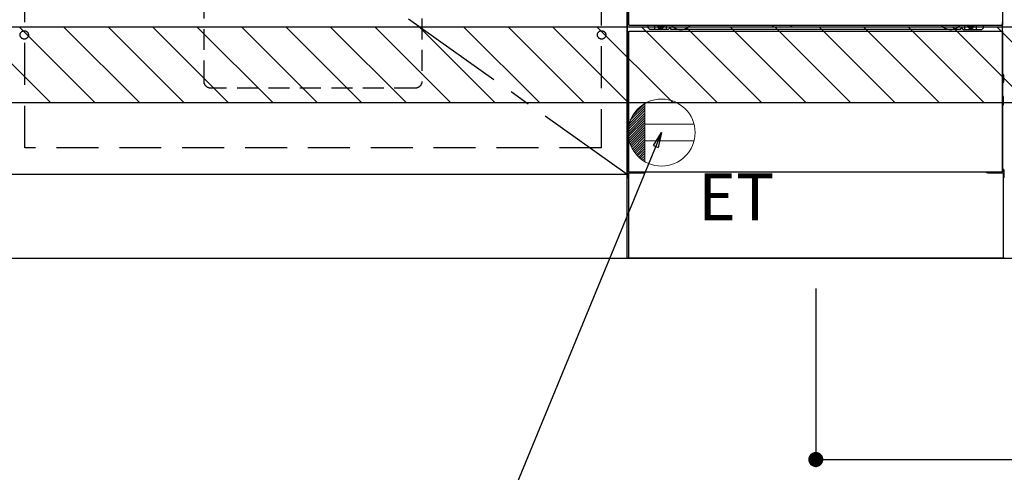
# Model space of a CAD drawing. Extents: x 0 to 26473, y -22065 to -13195.
# Drawn here: x 15459 to 16634, y -20232 to -19692 of the extents above; entities that cross this region are included whole.
import ezdxf

# ---------------------------------------------------------------- set-up
doc = ezdxf.new("R2010")
doc.units = 0
doc.header["$LTSCALE"] = 50
doc.header["$MEASUREMENT"] = 0
for name, pattern in [('CENTER', [2, 1.25, -0.25, 0.25, -0.25]), ('HIDDEN', [0.375, 0.25, -0.125]), ('HIDDENNEW0', [4.5, 3, -1.5]), ('PHANTOM', [2.5, 1.25, -0.25, 0.25, -0.25, 0.25, -0.25])]:
    doc.linetypes.add(name, pattern=pattern)
doc.layers.get('0').update_dxf_attribs({"linetype": 'CONTINUOUS'})
doc.layers.get('DEFPOINTS').update_dxf_attribs({"color": 146, "linetype": 'CONTINUOUS'})
for name, color, linetype in [('111-壁仕上', 3, 'CONTINUOUS'), ('120-キャビネット（外）', 7, 'CONTINUOUS'), ('121-キャビネット（中）', 253, 'HIDDEN'), ('123-扉向き', 231, 'CENTER'), ('150-機器', 8, 'CONTINUOUS'), ('160-文字', 254, 'CONTINUOUS'), ('166-寸法B', 11, 'CONTINUOUS'), ('180-補助', 161, 'CONTINUOUS')]:
    doc.layers.add(name, color=color, linetype=linetype)
doc.styles.add('KH001', font='txt')
doc.styles.add('ＭＳ ゴシック', font='txt', dxfattribs={"height": 10})
doc.dimstyles.new('KH1xx030', dxfattribs={"dimscale": 30, "dimtxt": 2, "dimasz": 0.6, "dimexe": 0.3, "dimexo": 1.2, "dimgap": 0.5, "dimtad": 3, "dimdec": 1, "dimdsep": 46, "dimlunit": 6, "dimtxsty": 'KH001', "dimblk": 'DOT', "dimcen": 1, "dimdle": 1, "dimclrd": 256, "dimclre": 256, "dimclrt": 256, "dimadec": 0, "dimazin": 0, "dimtfac": 1, "dimtdec": 1, "dimtix": 1, "dimtmove": 2, "dimatfit": 3, "dimldrblk": 'CLOSEDBLANK', "dimfxl": 1, "dimtolj": 1, "dimtzin": 0, "dimlwd": -1, "dimlwe": -1, "dimarcsym": 0})

# ---------------------------------------------------------------- blocks, each defined once
blk = doc.blocks.new('_Dot')
at = {"color": 0, "linetype": 'ByBlock', "lineweight": -2}
blk.add_line((-0.5, 0), (-1, 0), dxfattribs=at)
at = {"color": 0, "linetype": 'ByBlock', "const_width": 0.5}
blk.add_lwpolyline([(-0.25, 0, 1), (0.25, 0, 1)], format="xyb", close=True, dxfattribs=at)
blk = doc.blocks.new('*D109')
at = {"layer": '166-寸法B', "transparency": 16777216}
for p, q in [((15415.3, -20013), (15415.3, -20496)), ((17703.3, -20256.3), (17703.3, -20496)), ((15433.3, -20487), (17685.3, -20487))]:
    blk.add_line(p, q, dxfattribs=at)
at = {"layer": 'DEFPOINTS', "color": 0, "transparency": 16777216}
for p in [(15415.3, -19977), (17703.3, -20220.3), (17703.3, -20487)]:
    blk.add_point(p, dxfattribs=at)
at = {"layer": '166-寸法B', "transparency": 16777216, "xscale": 18, "yscale": 18, "zscale": 18, "rotation": 180}
blk.add_blockref('_Dot', (15415.3, -20487), dxfattribs=at)
at = {"layer": '166-寸法B', "transparency": 16777216, "xscale": 18, "yscale": 18, "zscale": 18}
blk.add_blockref('_Dot', (17703.3, -20487), dxfattribs=at)
at = {"layer": '166-寸法B', "transparency": 16777216, "insert": (16559.3, -20438.1), "char_height": 60, "attachment_point": 5, "style": 'KH001'}
blk.add_mtext('\\A1;2,288', dxfattribs=at)
blk = doc.blocks.new('_ClosedBlank')
at = {"color": 0, "linetype": 'ByBlock', "lineweight": -2}
for p, q in [((-1, 0.167), (0, 0)), ((-1, 0.167), (-1, -0.167)), ((0, 0), (-1, -0.167))]:
    blk.add_line(p, q, dxfattribs=at)
blk = doc.blocks.new('*D123')
at = {"layer": '166-寸法B', "transparency": 16777216}
for p, q in [((15412.3, -20013), (15412.3, -20631)), ((17706.3, -20013), (17706.3, -20631)), ((15430.3, -20622), (17688.3, -20622))]:
    blk.add_line(p, q, dxfattribs=at)
at = {"layer": 'DEFPOINTS', "color": 0, "transparency": 16777216}
for p in [(15412.3, -19977), (17706.3, -19977), (17706.3, -20622)]:
    blk.add_point(p, dxfattribs=at)
at = {"layer": '166-寸法B', "transparency": 16777216, "xscale": 18, "yscale": 18, "zscale": 18, "rotation": 180}
blk.add_blockref('_Dot', (15412.3, -20622), dxfattribs=at)
at = {"layer": '166-寸法B', "transparency": 16777216, "xscale": 18, "yscale": 18, "zscale": 18}
blk.add_blockref('_Dot', (17706.3, -20622), dxfattribs=at)
at = {"layer": '166-寸法B', "transparency": 16777216, "insert": (16559.3, -20573.1), "char_height": 60, "attachment_point": 5, "style": 'KH001'}
blk.add_mtext('\\A1;2,294', dxfattribs=at)
blk = doc.blocks.new('包丁差し_S')
at = {"layer": '121-キャビネット（中）', "color": 13, "ltscale": 2}
blk.add_lwpolyline([(-122, -233), (122, -233, 0.414214), (130, -225), (130, 0), (-130, 0), (-130, -225, 0.414214)], format="xyb", close=True, dxfattribs=at)
blk = doc.blocks.new('ｺﾝｾﾝﾄ')
at = {"layer": '160-文字', "color": 4, "linetype": 'Continuous', "lineweight": 20}
for p, q in [((-39.4, 6.7), (-20, 26.2)), ((-38.6, 10.4), (-20, 29)), ((-37.3, 14.6), (-20, 31.8)), ((-34.6, 20), (-20, 34.6)), ((-20, 34.6), (-20, -34.6)), ((-40, 0.5), (-20, 20.5)), ((-39.9, -2.3), (-20, 17.7)), ((-39.8, 3.5), (-20, 23.3)), ((-39.7, -4.9), (-20, 14.9)), ((-39.3, -7.3), (-20, 12)), ((-38.8, -9.6), (-20, 9.2)), ((-38.2, -11.8), (-20, 6.4)), ((-37.5, -13.9), (-20, 3.5)), ((-36.7, -16), (-20, 0.7)), ((38.7, 10), (-20, 10)), ((-35.8, -17.9), (-20, -2.1)), ((-34.8, -19.7), (-20, -4.9)), ((-33.7, -21.5), (-20, -7.8)), ((-32.6, -23.2), (-20, -10.6)), ((38.7, -10), (-20, -10)), ((-31.4, -24.8), (-20, -13.4)), ((-30.1, -26.4), (-20, -16.3)), ((-28.7, -27.8), (-20, -19.1)), ((-27.3, -29.2), (-20, -21.9)), ((-25.8, -30.6), (-20, -24.7)), ((-24.2, -31.8), (-20, -27.6)), ((-22.6, -33), (-20, -30.4)), ((-20.9, -34.1), (-20, -33.2))]:
    blk.add_line(p, q, dxfattribs=at)
blk.add_circle((0, 0), 40, dxfattribs=at)
blk = doc.blocks.new('*D173')
at = {"layer": '166-寸法B', "transparency": 16777216}
for p, q in [((16409.3, -20013), (16409.3, -20226)), ((17706.3, -20013), (17706.3, -20226)), ((16427.3, -20217), (17688.3, -20217))]:
    blk.add_line(p, q, dxfattribs=at)
at = {"layer": 'DEFPOINTS', "color": 0, "transparency": 16777216}
for p in [(16409.3, -19977), (17706.3, -19977), (17706.3, -20217)]:
    blk.add_point(p, dxfattribs=at)
at = {"layer": '166-寸法B', "transparency": 16777216, "xscale": 18, "yscale": 18, "zscale": 18, "rotation": 180}
blk.add_blockref('_Dot', (16409.3, -20217), dxfattribs=at)
at = {"layer": '166-寸法B', "transparency": 16777216, "xscale": 18, "yscale": 18, "zscale": 18}
blk.add_blockref('_Dot', (17706.3, -20217), dxfattribs=at)
at = {"layer": '166-寸法B', "transparency": 16777216, "insert": (17057.8, -20168.1), "char_height": 60, "attachment_point": 5, "style": 'KH001'}
blk.add_mtext('\\A1;1,297', dxfattribs=at)

msp = doc.modelspace()

# ---------------------------------------------------------------- hatches: boundary and pattern name
at = {"layer": '180-補助'}
h = msp.add_hatch(dxfattribs=at)
h.set_pattern_fill('ANSI31', color=13, scale=300, style=0)
h.set_pattern_definition([(135, (259895.412, 16937.31), (26.5165043, 26.5165043), [])])
h.paths.add_polyline_path([(17703.28, -19701.27), (15415.28, -19701.27), (15415.28, -19791.27), (17703.28, -19791.27)])

# ---------------------------------------------------------------- linework, layer by layer
at = {"layer": '111-壁仕上', "ltscale": 2}
msp.add_line((14640.63, -19976.95), (18840.47, -19976.95), dxfattribs=at)
at = {"layer": '120-キャビネット（外）', "color": 6}
for p, q in [((16184.28, -19976.95), (16184.28, -19156.95)), ((16634.28, -19976.95), (16184.28, -19976.95))]:
    msp.add_line(p, q, dxfattribs=at)
for points in [[(15434.28, -19156.95), (16184.28, -19156.95), (16184.28, -19876.95), (15434.28, -19876.95)], [(16184.28, -19876.95), (15434.28, -19876.95), (15434.28, -19976.95), (16184.28, -19976.95)]]:
    msp.add_lwpolyline(points, close=True, dxfattribs=at)
at = {"layer": '121-キャビネット（中）', "color": 13, "ltscale": 4}
msp.add_lwpolyline([(15465.28, -19649.05), (16153.28, -19649.05), (16153.28, -19845.05), (15465.28, -19845.05)], close=True, dxfattribs=at)
for centre in [(15464.78, -19710.45), (15464.78, -19710.45), (16153.78, -19710.45), (16153.78, -19710.45)]:
    msp.add_circle(centre, 5, dxfattribs=at)
at = {"layer": '123-扉向き', "ltscale": 2}
msp.add_line((15434.28, -19343.65), (16184.28, -19876.65), dxfattribs=at)
at = {"layer": '150-機器', "color": 13}
for p, q in [((16186.28, -19698.95), (16186.28, -19157.95)), ((16632.28, -19157.95), (16632.28, -19698.95)), ((16186.28, -19698.95), (16632.28, -19698.95)), ((16186.28, -19705.95), (16632.28, -19705.95)), ((16186.28, -19873.95), (16186.28, -19705.95)), ((16632.28, -19705.95), (16632.28, -19873.95)), ((16186.28, -19873.95), (16632.28, -19873.95))]:
    msp.add_line(p, q, dxfattribs=at)
at = {"layer": '150-機器', "color": 13, "linetype": 'Continuous'}
for p, q in [((16209.27, -19701.95), (16209.27, -19698.95)), ((16211.27, -19703.95), (16209.27, -19701.95)), ((16233.27, -19703.95), (16211.27, -19703.95)), ((16217.27, -19703.95), (16217.27, -19698.95)), ((16222.22, -19698.95), (16222.22, -19699.8)), ((16222.22, -19699.8), (16222.92, -19699.8)), ((16223.72, -19700.6), (16223.72, -19701.3)), ((16223.72, -19701.3), (16224.92, -19701.3)), ((16224.92, -19700.6), (16224.92, -19701.3)), ((16225.72, -19699.8), (16226.42, -19699.8)), ((16226.42, -19698.95), (16226.42, -19699.8)), ((16231.27, -19703.95), (16231.27, -19698.95)), ((16233.27, -19703.95), (16234.27, -19702.95)), ((16235.77, -19702.45), (16234.77, -19702.45)), ((16236.27, -19703.95), (16236.27, -19702.95)), ((16582.27, -19703.95), (16236.27, -19703.95)), ((16357.34, -19698.95), (16357.32, -19699.09)), ((16357.82, -19699.64), (16358.75, -19699.64)), ((16359.23, -19698.95), (16359.24, -19699.09)), ((16379.34, -19698.95), (16379.32, -19699.09)), ((16379.82, -19699.64), (16380.75, -19699.64)), ((16381.23, -19698.95), (16381.24, -19699.09)), ((16582.27, -19703.95), (16582.27, -19702.95)), ((16582.77, -19702.45), (16583.77, -19702.45)), ((16585.27, -19703.95), (16584.27, -19702.95)), ((16585.27, -19703.95), (16607.27, -19703.95)), ((16587.27, -19703.95), (16587.27, -19698.95)), ((16592.17, -19698.95), (16592.17, -19699.55)), ((16592.17, -19699.55), (16592.87, -19699.55)), ((16593.67, -19700.35), (16593.67, -19701.05)), ((16593.67, -19701.05), (16594.87, -19701.05)), ((16594.87, -19700.35), (16594.87, -19701.05)), ((16595.67, -19699.55), (16596.37, -19699.55)), ((16596.37, -19698.95), (16596.37, -19699.55)), ((16601.27, -19703.95), (16601.27, -19698.95)), ((16607.27, -19703.95), (16609.27, -19701.95)), ((16609.27, -19701.95), (16609.27, -19698.95)), ((16632.27, -19873.95), (16632.27, -19695.45)), ((16185.07, -19758.19), (16185.07, -19766.7)), ((16185.57, -19757.69), (16186.27, -19757.69)), ((16185.57, -19761.2), (16186.27, -19761.2)), ((16632.97, -19757.69), (16632.27, -19757.69)), ((16632.97, -19761.2), (16632.27, -19761.2)), ((16633.47, -19758.19), (16633.47, -19766.7)), ((16185.57, -19763.7), (16186.27, -19763.7)), ((16185.57, -19767.2), (16186.27, -19767.21)), ((16632.97, -19763.7), (16632.27, -19763.7)), ((16632.97, -19767.2), (16632.27, -19767.21)), ((16632.98, -19783.94), (16632.29, -19783.92)), ((16633.47, -19793.46), (16633.47, -19784.44)), ((16632.97, -19787.7), (16632.27, -19787.7)), ((16632.97, -19790.2), (16632.27, -19790.2)), ((16632.98, -19793.96), (16632.27, -19793.97)), ((16184.77, -19871.44), (16184.77, -19880.46)), ((16185.26, -19870.94), (16186.27, -19870.92)), ((16185.26, -19880.96), (16185.77, -19880.97)), ((16185.77, -19875.95), (16185.77, -19976.95)), ((16186.77, -19874.95), (16203.97, -19874.95)), ((16614.57, -19874.95), (16631.77, -19874.95)), ((16633.28, -19870.94), (16632.27, -19870.92)), ((16632.77, -19875.95), (16632.77, -19908.95)), ((16633.28, -19880.96), (16632.77, -19880.97)), ((16633.77, -19871.44), (16633.77, -19880.46)), ((16632.77, -19908.95), (16632.77, -19976.95)), ((16632.77, -19976.95), (16185.77, -19976.95))]:
    msp.add_line(p, q, dxfattribs=at)
at = {"layer": '150-機器', "color": 13, "linetype": 'HIDDENNEW0'}
for p, q in [((16226.37, -19701.19), (16222.27, -19701.19)), ((16592.17, -19701.19), (16596.27, -19701.19)), ((16198.27, -19873.95), (16198.27, -19874.95)), ((16199.27, -19873.95), (16199.27, -19874.95)), ((16619.27, -19873.95), (16619.27, -19874.95)), ((16620.27, -19873.95), (16620.27, -19874.95))]:
    msp.add_line(p, q, dxfattribs=at)
at = {"layer": '150-機器', "color": 13, "linetype": 'Continuous'}
for centre, radius, start, end in [((16222.27, -19698.95), 2.25, 180.1379, 236.25101), ((16224.32, -19699.2), 3.75, 176.22974, 180), ((16224.32, -19699.2), 3.75, 180, 0), ((16224.32, -19699.2), 3.25, 175.64866, 180), ((16224.32, -19699.2), 3.25, 180, 0), ((16222.92, -19700.6), 0.8, 0.00001, 89.99999), ((16225.72, -19700.6), 0.8, 90.00001, 179.99999), ((16226.27, -19698.95), 2.25, 303.74899, 359.8621), ((16224.32, -19699.2), 3.25, 0, 4.35134), ((16224.32, -19699.2), 3.75, 0, 3.77026), ((16234.77, -19702.95), 0.5, 90, 180), ((16235.77, -19702.95), 0.5, 0, 90), ((16357.82, -19699.14), 0.5, 174.12893, 269.97401), ((16358.75, -19699.14), 0.5, 270.00307, 5.84816), ((16379.82, -19699.14), 0.5, 174.12893, 269.97401), ((16380.75, -19699.14), 0.5, 270.00307, 5.84816), ((16582.77, -19702.95), 0.5, 90, 180), ((16583.77, -19702.95), 0.5, 0, 90), ((16592.27, -19698.95), 2.25, 180.1379, 236.25101), ((16594.27, -19698.95), 3.75, 180.08274, 359.91726), ((16594.27, -19698.95), 3.25, 180.09547, 359.90453), ((16592.87, -19700.35), 0.8, 0.00001, 89.99999), ((16595.67, -19700.35), 0.8, 90.00001, 179.99999), ((16596.27, -19698.95), 2.25, 303.74899, 359.8621), ((16185.57, -19758.19), 0.5, 90.3838, 179.98407), ((16185.57, -19761.7), 0.5, 90, 180), ((16185.57, -19763.2), 0.5, 180, 270), ((16632.97, -19758.19), 0.5, 359.99286, 89.59313), ((16632.97, -19761.7), 0.5, 0, 90), ((16632.97, -19763.2), 0.5, 270, 360), ((16185.57, -19766.7), 0.5, 180.01593, 269.6162), ((16632.97, -19766.7), 0.5, 270.40687, 0.00714), ((16632.97, -19784.44), 0.5, 359.99416, 88.84839), ((16632.97, -19788.2), 0.5, 0, 90), ((16632.97, -19789.7), 0.5, 270, 360), ((16632.97, -19793.46), 0.5, 271.15161, 0.00584), ((16185.27, -19871.44), 0.5, 91.15161, 180.00584), ((16185.27, -19880.46), 0.5, 179.99416, 268.84839), ((16186.77, -19875.95), 1, 90, 180), ((16203.97, -19871.95), 3, 270, 318.05078), ((16614.57, -19871.95), 3, 221.94922, 270), ((16631.77, -19875.95), 1, 0, 90), ((16633.27, -19871.44), 0.5, 359.99416, 88.84839), ((16633.27, -19880.46), 0.5, 271.15161, 0.00584)]:
    msp.add_arc(centre, radius, start, end, dxfattribs=at)
at = {"layer": '150-機器', "color": 13, "linetype": 'HIDDENNEW0'}
for centre, radius, start, end in [((16222.27, -19698.95), 2.25, 236.25101, 270), ((16226.27, -19698.95), 2.25, 270, 303.74899), ((16248.27, -19688.95), 15, 221.83807, 318.16193), ((16248.27, -19688.95), 15, 262.83437, 277.16563), ((16570.27, -19688.95), 15, 221.83807, 318.16193), ((16570.27, -19688.95), 15, 262.83437, 277.16563), ((16592.27, -19698.95), 2.25, 236.25101, 270), ((16596.27, -19698.95), 2.25, 270, 303.74899)]:
    msp.add_arc(centre, radius, start, end, dxfattribs=at)
at = {"layer": '150-機器', "color": 13, "linetype": 'PHANTOM'}
msp.add_arc((16630.27, -19696.94), 2, 270, 0, dxfattribs=at)
at = {"layer": '150-機器', "color": 13}
msp.add_point((16224.32, -19699.2), dxfattribs=at)
at = {"layer": '180-補助', "color": 13}
msp.add_lwpolyline([(17703.28, -19701.27), (15415.28, -19701.27), (15415.28, -19791.27), (17703.28, -19791.27)], close=True, dxfattribs=at)

# ---------------------------------------------------------------- block references
at = {"layer": '150-機器', "xscale": -1}
msp.add_blockref('包丁差し_S', (15809.27, -19540.95), dxfattribs=at)
at = {"layer": '160-文字'}
msp.add_blockref('ｺﾝｾﾝﾄ', (16225.28, -19826.95), dxfattribs=at)

# ---------------------------------------------------------------- texts
at = {"layer": '160-文字', "color": 4, "lineweight": 0, "insert": (16268.97, -19875.52), "char_height": 56, "attachment_point": 1, "line_spacing_factor": 0.782827, "style": 'ＭＳ ゴシック'}
msp.add_mtext('ET', dxfattribs=at)

# ---------------------------------------------------------------- dimensions: what is measured, and where the dimension line sits
at = {"layer": '166-寸法B'}
dim = msp.add_linear_dim(base=(17706.28, -20621.95), p1=(15412.28, -19976.95), p2=(17706.28, -19976.95), angle=180, dimstyle='KH1xx030', dxfattribs=at)
dim.commit()
dim.dimension.update_dxf_attribs({"geometry": '*D123', "text_midpoint": (16559.28, -20573.14)})
for base, p1, p2, picture, middle in [((17703.28, -20486.95), (15415.28, -19976.95), (17703.28, -20220.31), '*D109', (16559.28, -20438.14)), ((17706.28, -20216.95), (16409.28, -19976.95), (17706.28, -19976.95), '*D173', (17057.78, -20168.14))]:
    dim = msp.add_linear_dim(base=base, p1=p1, p2=p2, dimstyle='KH1xx030', dxfattribs=at)
    dim.commit()
    dim.dimension.update_dxf_attribs({"geometry": picture, "text_midpoint": middle})

# ---------------------------------------------------------------- leaders
at = {"layer": '160-文字', "annotation_type": 0, "has_hookline": 1, "hookline_direction": 1, "text_width": 1319.09}
msp.add_leader([(16225.28, -19826.95), (15759.08, -20955.98), (15741.08, -20955.98)], dimstyle='KH1xx030', override={"dimgap": 0.5, "dimtad": 1}, dxfattribs=at)

doc.saveas('drawing.dxf')
